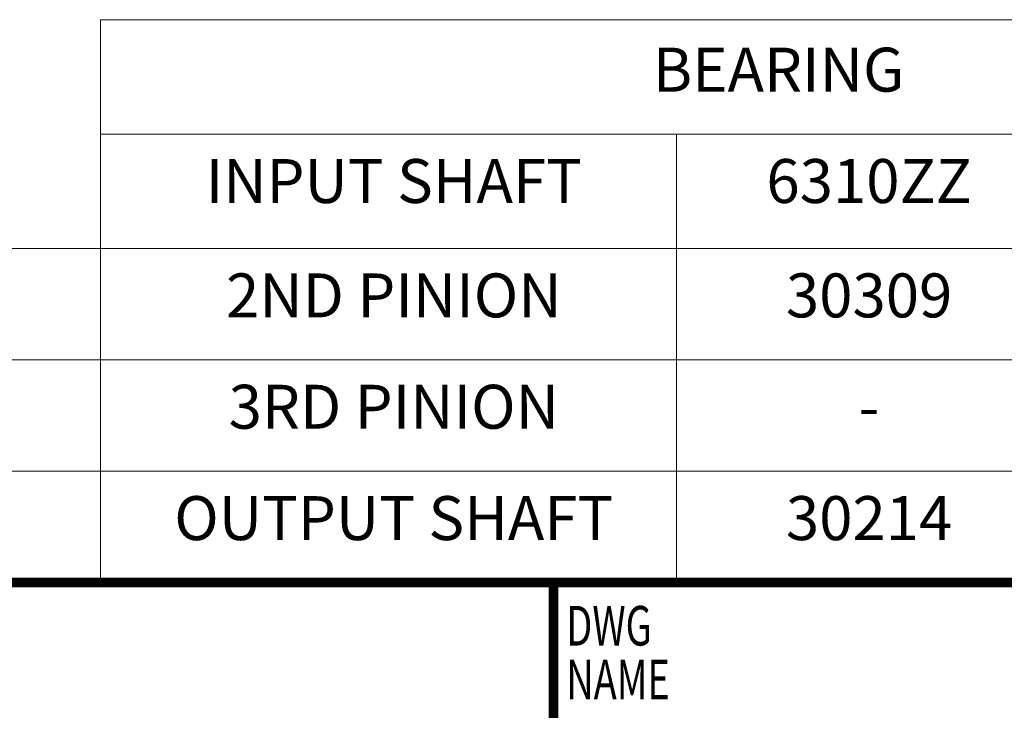
# Model space of a CAD drawing. Units: millimetres. Extents: x 18 to 2577, y 14 to 3795.
# Drawn here: x 910 to 1624, y 626 to 1126 of the extents above; entities that cross this region are included whole.
import ezdxf
from ezdxf.enums import TextEntityAlignment as Align

# ---------------------------------------------------------------- set-up
doc = ezdxf.new("R2010")
doc.units = ezdxf.units.MM
doc.header["$LTSCALE"] = 80
doc.layers.get('0').update_dxf_attribs({"linetype": 'CONTINUOUS', "lineweight": 30})
doc.layers.add('D', color=7, linetype='CONTINUOUS', lineweight=9)
doc.styles.add('A25', font='romans', dxfattribs={"height": 2.5, "bigfont": 'whgtxt'})
doc.styles.add('HY견고딕', font='txt')
doc.styles.add('ROMANS', font='romans.shx', dxfattribs={"width": 0.7, "height": 3.5, "bigfont": 'whgtxt.shx'})

# ---------------------------------------------------------------- blocks, each defined once
blk = doc.blocks.new('HYOSUNG_TITLE_A4')
at = {"color": 3}
for p, q in [((-170.253, 45.144), (-85, 44.998)), ((-170, 45), (-85, 45))]:
    blk.add_line(p, q, dxfattribs=at)
at = {"color": 3, "const_width": 0.5}
for points in [[(-170.25, 45), (0, 45)], [(-85, 45), (-85, 0)]]:
    blk.add_lwpolyline(points, dxfattribs=at)
at = {"style": 'ROMANS', "width": 0.7}
for s, p in [('DWG ', (-84.356, 41.821)), ('NAME', (-84.356, 39.11))]:
    blk.add_text(s, height=2, dxfattribs=at).set_placement(p)
for tag, height, style, width, p in [('GEN-TITLE-DES1{20}', 3.4, 'HY견고딕', 0.9, (-40.122, 40.232)), ('GEN-TITLE-DES2{24.5}', 2.5, 'ROMANS', 0.8, (-40.246, 36.368)), ('GEN-TITLE-NR{12.3}', 4, 'HY견고딕', 0.9, (-52.352, 27.935)), ('GEN-TITLE-DAT{7.1}', 2, 'ROMANS', 0.7, (-7.814, 21.466)), ('GEN-TITLE-REV{22.6}', 3, 'ROMANS', 0.7, (-4.61, 15.46))]:
    blk.add_attdef(tag, text='', height=height, dxfattribs=dict(style=style, width=width)).set_placement(p, align=Align.CENTER)
for tag, height, p in [('GEN-TITLE-PLOT{5}', 1.8, (-160, 41.5)), ('GEN-TITLE-CHKM{2.5}', 2, (-167.5, 34.5)), ('GEN-TITLE-ISSD{5}', 1.8, (-160, 34.5)), ('GEN-TITLE-ITEM{12.7}', 3.5, (-120, 4.097)), ('GEN-TITLE-REF{12.7}', 3.5, (-39.421, 4.1)), ('GEN-TITLE-GRADE{22.6}', 3, (-4.664, 4.087))]:
    blk.add_attdef(tag, text='', height=height, dxfattribs=at).set_placement(p, align=Align.MIDDLE)
for tag, height, p in [('GEN-TITLE-CTRN{2.5}', 2, (-167.5, 41.5)), ('GEN-TITLE-POSI{22.6}', 2, (-8.078, 32.461)), ('GEN-TITLE-APPM{2.5}', 2, (-167.5, 27.5)), ('GEN-TITLE-FSCM{20.7}', 1.8, (-12.776, 11.147))]:
    blk.add_attdef(tag, text='', height=height, dxfattribs=at).set_placement(p, align=Align.MIDDLE_CENTER)
for tag, p in [('GEN-TITLE-MAT2{35}', (-153.172, 41.5)), ('GEN-TITLE-MAT1{35}', (-153.172, 34.5)), ('GEN-TITLE-DACT{35}', (-153.172, 27.5))]:
    blk.add_attdef(tag, text='', height=2, dxfattribs=at).set_placement(p, align=Align.MIDDLE_LEFT)
at = {"style": 'ROMANS'}
blk.add_attdef('GEN-TITLE-SCA{12.7}', text='', height=2, dxfattribs=at).set_placement((-7.661, 26.683), align=Align.CENTER)

msp = doc.modelspace()

# ---------------------------------------------------------------- linework, layer by layer
at = {"layer": 'D'}
for p, q in [((968.93847, 720.55627), (968.93847, 1126.38685)), ((968.93847, 1126.38685), (1942.02821, 1126.38685)), ((968.93847, 1043.46788), (1942.02821, 1043.46788)), ((1386.54195, 1043.46788), (1386.54195, 718.3652)), ((71.9055, 960.5489), (2515.6215, 960.5489)), ((71.9055, 879.821), (2515.6215, 879.821)), ((71.9055, 799.0931), (2515.6215, 799.0931)), ((71.9055, 720.55627), (2515.6215, 720.55627)), ((71.9055, 718.3652), (2515.6215, 718.3652))]:
    msp.add_line(p, q, dxfattribs=at)

# ---------------------------------------------------------------- block references
at = {"lineweight": 0, "xscale": 14.3748, "yscale": 14.3748, "zscale": 14.3748}
msp.add_blockref('HYOSUNG_TITLE_A4', (2519.2152, 71.4992), dxfattribs=at)

# ---------------------------------------------------------------- texts
at = {"layer": 'D', "style": 'A25'}
for s, height, p in [('BEARING', 31.866294, (1460.52116, 1086.0229)), ('INPUT SHAFT', 31.8662939, (1181.55386, 1005.295)), ('6310ZZ', 31.866294, (1526.15995, 1005.295)), ('2ND PINION', 31.866294, (1181.55386, 922.37602)), ('30309', 31.866294, (1526.15995, 922.37602)), ('3RD PINION', 31.866294, (1181.55386, 841.64812)), ('-', 31.86629, (1526.15995, 841.64812)), ('OUTPUT SHAFT', 31.8662939, (1181.55386, 760.92022)), ('30214', 31.866294, (1526.15995, 760.92022))]:
    msp.add_text(s, height=height, dxfattribs=at).set_placement(p, align=Align.MIDDLE)

doc.saveas('drawing.dxf')
